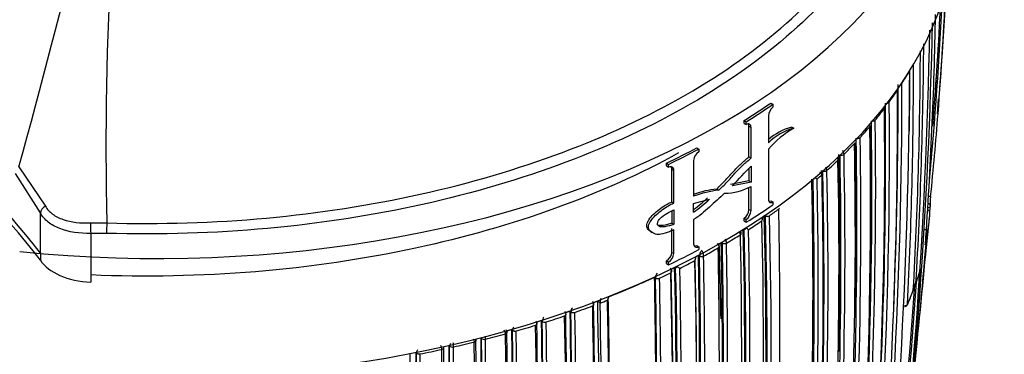
# Model space of a CAD drawing. Units: millimetres. Extents: x 0 to 1478, y 0 to 1758.
# Drawn here: x 1005 to 1039, y 416 to 428 of the extents above; entities that cross this region are included whole.
import ezdxf
from ezdxf import colors
from ezdxf.entities.mleader import LeaderData, LeaderLine
from ezdxf.math import Vec2, Vec3

# ---------------------------------------------------------------- set-up
doc = ezdxf.new("R2010")
doc.units = ezdxf.units.MM
doc.layers.add('DV6_Défaut', color=7, linetype='Continuous')
doc.layers.add('Défaut', color=7, linetype='Continuous')

# ---------------------------------------------------------------- blocks, each defined once
blk = doc.blocks.new('_DOT')
at = {"color": 0}
blk.add_line((0, 0), (-1, 0), dxfattribs=at)
at = {"color": 0, "const_width": 0.333}
blk.add_lwpolyline([(-0.1665, 0, 1), (0.1665, 0, 1)], format="xyb", close=True, dxfattribs=at)
blk = doc.blocks.new('SE5')
at = {"layer": 'DV6_Défaut', "color": 7, "linetype": 'Continuous'}
for p, q in [((1035.331, 425.64), (1035.331, 425.64)), ((1035.182, 425.413), (1035.182, 425.413)), ((1030.815, 424.965), (1030.892, 424.928)), ((1030.892, 424.928), (1030.892, 424.829)), ((1034.891, 424.997), (1034.891, 424.998)), ((1036.554, 424.596), (1036.59, 425.111)), ((1030.734, 424.522), (1030.734, 423.601)), ((1034.726, 424.777), (1034.726, 424.777)), ((1029.9, 424.363), (1029.973, 424.324)), ((1029.9, 424.264), (1029.9, 424.363)), ((1029.9, 424.264), (1029.973, 424.225)), ((1029.973, 424.225), (1029.973, 424.324)), ((1030.064, 424.169), (1030.138, 424.13)), ((1030.064, 423.12), (1030.064, 424.169)), ((1034.231, 424.164), (1034.231, 424.163)), ((1034.411, 424.378), (1034.411, 424.379)), ((1030.138, 423.081), (1030.138, 424.13)), ((1031.536, 424.14), (1031.615, 424.105)), ((1033.698, 423.573), (1033.698, 423.572)), ((1033.892, 423.781), (1033.892, 423.781)), ((1028.275, 423.429), (1028.343, 423.387)), ((1028.343, 423.387), (1028.343, 423.288)), ((1030.734, 423.381), (1030.734, 421.662)), ((1033.337, 423.204), (1033.337, 423.205)), ((1027.229, 422.904), (1027.293, 422.859)), ((1027.229, 422.805), (1027.229, 422.904)), ((1027.229, 422.805), (1027.293, 422.76)), ((1027.293, 422.76), (1027.293, 422.859)), ((1028.162, 422.995), (1028.162, 421.762)), ((1030.064, 423.12), (1030.138, 423.081)), ((1033.129, 423.003), (1033.129, 423.002)), ((1005.686, 421.192), (1004.83, 422.547)), ((1004.947, 422.777), (1005.856, 421.426)), ((1027.417, 422.697), (1027.481, 422.652)), ((1027.417, 421.574), (1027.417, 422.697)), ((1027.481, 421.53), (1027.481, 422.652)), ((1030.064, 422.722), (1030.064, 422.289)), ((1030.138, 422.796), (1030.138, 422.25)), ((1032.58, 422.501), (1032.581, 422.498)), ((1032.608, 422.631), (1032.608, 422.629)), ((1032.747, 422.648), (1032.747, 422.649)), ((1030.064, 422.289), (1029.429, 422.166)), ((1030.138, 422.25), (1029.501, 422.126)), ((1030.064, 422.289), (1030.138, 422.25)), ((1028.962, 422.013), (1029.032, 421.972)), ((1030.064, 421.309), (1030.064, 422.07)), ((1030.138, 421.27), (1030.138, 422.103)), ((1027.417, 421.574), (1027.481, 421.53)), ((1028.162, 421.518), (1028.713, 421.663)), ((1028.162, 421.222), (1028.162, 421.518)), ((1030.815, 421.609), (1030.892, 421.572)), ((1030.892, 421.572), (1030.892, 421.473)), ((1005.686, 419.815), (1005.686, 421.192)), ((1027.417, 421.265), (1027.417, 420.844)), ((1027.481, 421.296), (1027.481, 420.8)), ((1030.064, 421.309), (1030.138, 421.27)), ((1031.09, 421.321), (1031.09, 421.32)), ((1036.145, 419.669), (1036.286, 421.118)), ((1007.409, 420.848), (1007.973, 420.849)), ((1027.417, 420.844), (1027.481, 420.8)), ((1028.162, 420.964), (1028.162, 420.135)), ((1029.9, 421.007), (1029.973, 420.968)), ((1029.9, 420.908), (1029.9, 421.007)), ((1029.9, 420.908), (1029.973, 420.869)), ((1029.973, 420.869), (1029.973, 420.968)), ((1030.592, 421.105), (1030.631, 421.086)), ((1030.631, 421.089), (1030.631, 421.086)), ((1030.772, 421.095), (1030.772, 421.096)), ((1007.961, 420.49), (1007.42, 420.489)), ((1007.42, 420.489), (1007.42, 419.06)), ((1026.669, 420.569), (1026.682, 420.559)), ((1026.69, 420.554), (1026.731, 420.523)), ((1026.958, 420.76), (1027.017, 420.718)), ((1027.417, 419.836), (1027.417, 420.653)), ((1027.481, 419.792), (1027.481, 420.609)), ((1029.776, 420.446), (1029.776, 420.445)), ((1029.803, 420.487), (1029.803, 420.488)), ((1029.87, 420.629), (1029.906, 420.609)), ((1029.045, 420.133), (1029.007, 420.111)), ((1029.045, 420.133), (1029.115, 420.174)), ((1029.115, 420.174), (1029.115, 420.171)), ((1029.115, 420.171), (1029.15, 420.151)), ((1029.15, 420.154), (1029.15, 420.151)), ((1029.292, 420.153), (1029.292, 420.154)), ((1005.686, 419.815), (1005.686, 419.57)), ((1027.417, 419.836), (1027.481, 419.792)), ((1028.275, 420.074), (1028.343, 420.031)), ((1028.343, 420.031), (1028.343, 419.932)), ((1029.009, 419.99), (1029.008, 419.991)), ((1027.229, 419.548), (1027.293, 419.504)), ((1027.229, 419.449), (1027.229, 419.548)), ((1027.229, 419.449), (1027.293, 419.404)), ((1027.293, 419.404), (1027.293, 419.504)), ((1028.328, 419.732), (1028.328, 419.735)), ((1028.362, 419.711), (1028.328, 419.732)), ((1028.362, 419.711), (1028.362, 419.714)), ((1028.504, 419.711), (1028.504, 419.71)), ((1027.378, 419.136), (1027.378, 419.137)), ((1027.51, 419.311), (1027.51, 419.315)), ((1027.543, 419.289), (1027.51, 419.311)), ((1007.42, 419.06), (1007.42, 418.815)), ((1026.817, 418.981), (1026.817, 418.984)), ((1026.848, 418.958), (1026.817, 418.981)), ((1026.848, 418.958), (1026.848, 418.962)), ((1026.989, 418.953), (1026.989, 418.951)), ((1024.861, 418.161), (1024.861, 418.164)), ((1024.944, 418.089), (1024.861, 418.161)), ((1024.944, 418.092), (1024.944, 418.089)), ((1023.912, 417.816), (1023.912, 417.82)), ((1023.937, 417.791), (1023.912, 417.816)), ((1023.937, 417.791), (1023.937, 417.795)), ((1024.075, 417.775), (1024.075, 417.774)), ((1024.688, 417.995), (1024.688, 417.996)), ((1022.927, 417.491), (1022.927, 417.495)), ((1022.951, 417.466), (1022.927, 417.491)), ((1022.951, 417.466), (1022.951, 417.469)), ((1023.086, 417.446), (1023.086, 417.445)), ((1023.725, 417.654), (1023.725, 417.655)), ((1021.906, 417.188), (1021.906, 417.191)), ((1021.928, 417.162), (1021.906, 417.188)), ((1021.928, 417.162), (1021.928, 417.165)), ((1022.062, 417.138), (1022.062, 417.137)), ((1022.726, 417.334), (1022.726, 417.334)), ((1020.617, 416.757), (1020.617, 416.757)), ((1020.867, 416.879), (1020.848, 416.905)), ((1020.867, 416.879), (1020.867, 416.882)), ((1020.999, 416.852), (1020.999, 416.851)), ((1021.69, 417.034), (1021.69, 417.034)), ((1018.626, 416.385), (1018.61, 416.412)), ((1018.626, 416.385), (1018.626, 416.385)), ((1019.504, 416.502), (1019.504, 416.502)), ((1019.75, 416.647), (1019.75, 416.648)), ((1019.767, 416.62), (1019.75, 416.647)), ((1019.767, 416.62), (1019.767, 416.621)), ((1019.897, 416.588), (1019.897, 416.588)), ((1018.752, 416.349), (1018.752, 416.348))]:
    blk.add_line(p, q, dxfattribs=at)
for centre, radius, start, end in [((717.265, 502.407), 298.499, 344.52804, 347.85482), ((1121.924, 423.502), 113.983, 171.87793, 181.33333), ((979.568, 399.355), 33.177, 38.0736, 81.9263), ((979.568, 399.11), 33.178, 38.0737, 81.9262), ((896.141, 436.967), 140.957, 355.75737, 356.9338), ((901.171, 435.252), 135.82, 355.49974, 357.40123), ((893.499, 436.128), 143.532, 355.7331, 357.23078), ((900.773, 435.071), 136.103, 354.61729, 357.25454), ((900.555, 435.087), 136.273, 355.40792, 357.19927), ((887.876, 430.649), 148.634, 355.92855, 358.98326), ((855.285, 431.491), 181.136, 352.86254, 358.80683), ((854.807, 430.735), 181.508, 352.51891, 358.97036), ((880.19, 427.934), 155.892, 356.63436, 359.65646), ((879.049, 427.28), 156.916, 356.80457, 359.80985), ((876.05, 426.18), 159.678, 357.08322, 0.04542), ((847.695, 426.892), 187.903, 347.54781, 359.75019), ((1025.221, 432.12), 12.008, 327.3422, 329.7669), ((875.631, 426.078), 159.971, 359.25733, 0.00123), ((849.825, 425.61), 185.506, 347.62857, 0.00928), ((849.952, 425.494), 185.25, 357.66016, 0.03453), ((990.231, 429.404), 46.421, 355.1136, 355.5916), ((851.125, 424.937), 184.057, 347.66442, 0.14804), ((1024.44, 432.632), 12.942, 323.851, 326.0972), ((864.41, 423.286), 170.489, 352.27371, 0.57527), ((864.19, 423.209), 170.579, 355.90805, 0.59007), ((1031.154, 424.5), 0.42, 128.59, 176.9623), ((864.129, 422.778), 170.609, 352.37107, 0.67126), ((1023.666, 433.208), 13.907, 320.5865, 322.6817), ((901.171, 435.252), 135.82, 354.29316, 355.49974), ((862.617, 421.519), 171.634, 352.6154, 0.8828), ((863.095, 421.966), 171.332, 352.5287, 0.80674), ((862.867, 421.904), 171.428, 353.82155, 0.81745), ((1022.824, 433.913), 15.005, 317.53, 319.4829), ((862.76, 421.933), 171.489, 0.08994, 0.7478), ((1032.079, 422.17), 2.043, 105.424, 131.2645), ((1033.336, 421.113), 3.452, 119.915, 138.9258), ((1032.166, 422.12), 2.06, 105.5117, 134.0181), ((860.671, 420.421), 173.056, 355.52454, 1.04315), ((861.468, 420.759), 172.314, 355.45667, 0.99635), ((1022.01, 434.672), 16.118, 314.6494, 316.4827), ((861.766, 420.807), 172.152, 355.4447, 0.98989), ((861.13, 420.795), 172.608, 359.14262, 0.9318), ((1028.532, 422.969), 0.371, 120.6752, 175.9979), ((858.499, 419.765), 174.734, 355.65, 1.12075), ((858.779, 419.801), 174.592, 355.64094, 1.11682), ((858.098, 419.801), 175.093, 358.89593, 1.11127), ((1033.081, 423.186), 0.257, 4.1291, 34.5493), ((857.57, 419.461), 175.595, 355.70872, 1.15527), ((1021.167, 435.541), 17.33, 311.9302, 313.6539), ((857.573, 418.608), 175.05, 350.61522, 1.27315), ((857.852, 418.851), 174.936, 350.60468, 1.24355), ((857.675, 418.823), 174.975, 353.86375, 1.24657), ((1020.49, 436.299), 18.346, 310.5222, 311.2265), ((857.431, 418.864), 175.176, 1.16968, 1.23683), ((1032.479, 422.631), 0.268, 3.7962, 29.4702), ((849.551, 418.498), 182.719, 358.68823, 1.20868), ((849.433, 418.475), 182.879, 358.69127, 1.20975), ((1030.944, 423.919), 2.065, 309.9545, 312.7147), ((1032.036, 421.918), 0.574, 49.3527, 57.3701), ((849.99, 418.497), 182.461, 358.66036, 1.21101), ((1029.373, 418.651), 3.338, 95.8619, 111.2665), ((1029.295, 418.72), 3.309, 95.7665, 109.9962), ((1029.174, 423.94), 2.075, 271.4485, 297.6894), ((1025.255, 425.415), 5.102, 304.7417, 312.6684), ((1025.202, 425.434), 5.075, 305.7003, 312.711), ((1028.288, 421.811), 8.031, 357.2555, 359.5408), ((1029.667, 421.33), 0.398, 305.8964, 357.3871), ((1029.74, 421.292), 0.399, 305.8567, 356.9314), ((1018.445, 438.923), 21.673, 304.6626, 305.693), ((839.583, 417.195), 191.551, 358.80259, 1.23384), ((1028.2, 421.819), 8.119, 351.2277, 355.294), ((875.586, 436.556), 161.434, 354.54304, 354.62241), ((1036.21, 421.434), 0.1, 354.6793, 357.2532), ((855.514, 416.574), 175.175, 348.25813, 1.47602), ((855.635, 416.581), 175.195, 348.25569, 1.47641), ((850.314, 416.592), 180.25, 351.02698, 1.37565), ((1017.707, 440.01), 22.988, 302.4701, 303.8523), ((856.588, 416.5), 174.065, 356.78684, 1.51577), ((1030.389, 420.802), 0.272, 57.7163, 63.7902), ((1030.285, 421.023), 0.25, 335.4024, 2.0644), ((849.08, 416.267), 180.843, 351.04776, 1.38212), ((849.264, 416.231), 180.695, 351.04367, 1.3884), ((849.303, 416.237), 180.798, 351.06807, 1.38772), ((1016.937, 441.238), 24.437, 300.3703, 301.6958), ((1029.589, 420.419), 0.19, 8.1329, 43.4299), ((828.567, 416.405), 201.249, 358.76789, 1.1503), ((1032.358, 417.729), 3.783, 128.9849, 130.4019), ((1029.112, 419.463), 1.485, 50.9149, 54.2908), ((793.048, 442.523), 244.164, 353.81716, 354.84392), ((860.541, 414.976), 168.583, 0.87511, 1.75314), ((824.559, 416.23), 204.594, 358.76263, 1.10372), ((824.24, 416.22), 204.948, 358.76167, 1.09905), ((1028.937, 420.141), 0.355, 2.0713, 25.497), ((824.26, 416.219), 205.07, 358.76194, 1.09925), ((806.548, 439.49), 230.43, 353.91783, 355.22686), ((1027.992, 421.853), 8.33, 347.8263, 349.371), ((1027.062, 419.861), 0.355, 298.0891, 356.3844), ((1027.126, 419.818), 0.356, 298.0544, 355.8541), ((1028.7, 419.7), 0.338, 149.7526, 177.6451), ((1028.122, 419.699), 0.382, 1.8149, 34.1652), ((1016.17, 442.569), 25.974, 298.3513, 299.6237), ((823.958, 416.057), 205.089, 358.76159, 1.0987), ((822.86, 416.177), 206.186, 0.12039, 1.0601), ((1028.982, 420.03), 0.0567, 359.7645, 3.7882), ((847.44, 415.177), 180.822, 351.06884, 1.3871), ((847.234, 415.261), 181.034, 354.92631, 1.35874), ((1015.382, 444.05), 27.65, 296.4163, 297.6381), ((1027.976, 419.68), 0.264, 331.7452, 356.973), ((1015.738, 443.241), 26.666, 297.9158, 298.1754), ((1028.074, 419.43), 0.289, 54.7194, 58.5542), ((826.958, 415.698), 201.411, 358.76833, 1.14758), ((827.225, 415.672), 201.178, 358.7682, 1.15045), ((827.338, 415.668), 201.207, 358.7683, 1.15121), ((852.225, 414.621), 175.211, 348.25693, 1.47633), ((851.287, 414.852), 176.279, 348.29506, 1.44943), ((852.042, 414.767), 175.559, 348.26447, 1.47599), ((852.239, 414.686), 175.21, 348.65222, 1.48127), ((847.527, 414.958), 180.209, 351.0253, 1.3764), ((1027.151, 418.946), 0.303, 145.0875, 177.0167), ((1014.719, 445.4), 29.155, 294.8872, 295.7325), ((1014.984, 444.718), 28.324, 295.9686, 296.2473), ((1027.358, 419.179), 0.0555, 359.7754, 4.173), ((1028.257, 418.47), 1.087, 126.4391, 131.0648), ((1028.518, 420.409), 1.399, 229.5822, 233.3938), ((869.729, 430.043), 166.588, 353.55303, 356.28941), ((1027.532, 421.704), 8.782, 340.5611, 343.8561), ((1013.885, 447.104), 30.951, 291.5026, 294.6963), ((835.008, 414.854), 191.853, 358.83068, 1.23241), ((835.218, 414.835), 191.675, 358.82846, 1.23271), ((835.155, 414.826), 191.879, 358.80488, 1.23199), ((869.598, 429.887), 166.596, 353.61873, 356.18812), ((1035.715, 418.797), 0.1, 300, 340.5801), ((1024.938, 422.427), 11.472, 341.3824, 342.021), ((868.716, 429.973), 167.432, 353.62362, 356.14433), ((1027.048, 421.883), 9.298, 335.6809, 338.8815), ((1026.672, 421.972), 9.682, 338.8773, 339.0748), ((1035.624, 418.55), 0.1, 338.9022, 356.8058), ((1035.715, 418.797), 0.1, 278.663, 300), ((849.845, 414.215), 174.916, 350.62793, 1.26425), ((849.678, 414.247), 175.227, 350.64024, 1.27976), ((849.937, 414.199), 175.05, 350.61521, 1.27316), ((1013.113, 449.045), 33.04, 290.5553, 290.8289), ((1025.824, 418.06), 0.881, 167.2398, 177.8885), ((1013.259, 448.807), 32.862, 290.8283, 291.306), ((841.944, 414.329), 183.296, 358.66817, 1.20715), ((1024.957, 418.343), 0.287, 327.8888, 351.1794), ((841.803, 414.371), 183.465, 358.70723, 1.21736), ((1025.049, 418.063), 0.304, 51.002, 53.7526), ((1026.672, 421.972), 9.682, 335.9827, 337.601), ((849.777, 414.188), 174.953, 350.60954, 1.24689), ((848.05, 414.272), 175.898, 355.72295, 1.15457), ((848.554, 414.253), 175.418, 355.70803, 1.15576), ((848.616, 414.247), 175.494, 355.70171, 1.15173), ((1012.607, 450.45), 34.533, 288.834, 289.1074), ((1024.197, 417.776), 0.26, 142.3283, 175.9194), ((1012.876, 449.831), 33.955, 289.2561, 290.3567), ((1024.68, 418.043), 0.054, 359.905, 3.8943), ((1035.424, 418.073), 0.1, 265.2276, 300), ((1035.424, 418.073), 0.1, 300, 335.7027), ((850.39, 414.342), 172.404, 355.48476, 1.02002), ((849.751, 414.329), 173.205, 355.53821, 1.04616), ((850.107, 414.318), 172.872, 355.52373, 1.04361), ((850.155, 414.314), 172.96, 355.51504, 1.0372), ((1012.084, 452.05), 36.216, 287.1486, 287.4208), ((1022.726, 417.384), 0.0534, 0.0474, 3.0561), ((1023.2, 417.45), 0.25, 138.733, 175.5984), ((1012.348, 451.373), 35.585, 287.5641, 288.6452), ((849.071, 414.237), 174.687, 355.6485, 1.12104), ((848.877, 414.255), 174.918, 355.67522, 1.12983), ((1023.721, 417.703), 0.0537, 359.9744, 3.5414), ((850.015, 414.602), 171.741, 352.581, 0.83693), ((850.056, 414.542), 171.87, 352.63491, 0.88199), ((849.999, 414.547), 171.949, 352.62584, 0.87121), ((849.958, 414.551), 172.123, 352.61603, 0.8609), ((1021.445, 417.015), 0.246, 4.4281, 37.5018), ((1011.637, 453.563), 37.794, 285.4932, 285.7654), ((1022.167, 417.145), 0.24, 148.5592, 175.3013), ((1011.86, 452.941), 37.228, 285.9047, 286.97), ((850.511, 414.338), 172.24, 355.45482, 0.99667), ((849.569, 415.038), 171.056, 352.30295, 0.57552), ((849.789, 415.004), 170.891, 352.33286, 0.61274), ((849.918, 414.908), 170.941, 352.39464, 0.66955), ((849.861, 414.918), 171.018, 352.38385, 0.65714), ((849.784, 414.929), 171.226, 352.37155, 0.6431), ((1016.743, 416.585), 3.154, 0.0645, 2.5335), ((1011.115, 455.75), 40.134, 282.639, 283.695), ((849.87, 414.619), 171.837, 352.55285, 0.80543), ((1020.361, 416.739), 0.257, 3.8959, 26.4925), ((1021.098, 416.862), 0.232, 167.2998, 175.0349), ((1019.359, 416.846), 1.641, 0.1923, 3.7908), ((1011.436, 454.46), 38.805, 284.2673, 285.3228), ((829.168, 417.389), 189.445, 347.61292, 359.70461), ((830.669, 417.228), 187.958, 347.55264, 359.74293), ((834.336, 416.395), 185.168, 347.63173, 0.03301), ((835.06, 416.311), 184.504, 347.63662, 0.08238), ((834.796, 416.258), 184.954, 347.70902, 0.12029), ((835.847, 416.148), 183.921, 347.66305, 0.14707), ((835.526, 416.183), 184.372, 347.66137, 0.12565), ((1018.841, 416.365), 0.216, 144.9172, 174.6263), ((1010.856, 456.933), 41.345, 281.0106, 282.0737), ((1019.236, 416.486), 0.268, 3.356, 35.1589), ((1019.99, 416.601), 0.224, 152.5893, 174.807), ((830.233, 417.285), 188.522, 347.55088, 359.71553), ((858.561, 416.03), 159.853, 357.15462, 0.1129)]:
    blk.add_arc(centre, radius, start, end, dxfattribs=at)
for centre, major_axis, ratio, start_param, end_param in [((1009.703, 435.503), (-27.5, 0), 0.57735, 1.397964, 3.314425), ((1009.703, 431.42), (-27.5, 0), 0.57735, 1.397964, 3.141593), ((1035.237, 425.659), (0.1, 0.0006), 0.572538, 5.370894, 5.925642), ((1035.237, 425.659), (0.1, 0.0005), 0.570175, 5.374888, 5.926388), ((1035.089, 425.433), (-0.1, -0.0014), 0.581343, 2.764017, 3.139425), ((1035.089, 425.433), (-0.1, -0.0008), 0.571723, 2.767302, 3.141878), ((1009.703, 435.139), (27.5, 0), 0.57735, -0.74596, -0.695529), ((1009.703, 435.139), (27.6, 0), 0.57735, -0.74596, -0.695529), ((1034.799, 425.019), (0.1, 0.0011), 0.56964, 4.995589, 5.878369), ((1034.799, 425.019), (0.1, 0.0008), 0.564732, 5.003737, 5.880121), ((1034.635, 424.799), (-0.1, -0.0021), 0.582821, 2.715014, 3.144624), ((1034.635, 424.799), (-0.1, -0.0012), 0.568953, 2.720413, 3.141211), ((1034.141, 424.188), (-0.1, -0.0028), 0.583544, 2.66747, 3.142949), ((1034.141, 424.187), (-0.1, -0.0015), 0.566757, 2.674816, 3.140809), ((1034.32, 424.402), (0.1, 0.0014), 0.567321, 4.716222, 5.832464), ((1034.32, 424.402), (0.1, 0.0009), 0.560025, 4.729157, 5.835367), ((1033.611, 423.599), (-0.0999, -0.0034), 0.583654, 2.621204, 3.141935), ((1033.611, 423.598), (-0.1, -0.0018), 0.565074, 2.630246, 3.140766), ((1033.804, 423.806), (0.1, 0.0017), 0.565518, 4.47969, 5.787652), ((1033.804, 423.807), (0.1, 0.001), 0.556087, 4.497854, 5.791798), ((1009.703, 435.139), (27.5, 0), 0.57735, -0.879769, -0.829339), ((1009.703, 435.139), (27.6, 0), 0.57735, -0.879769, -0.829339), ((1033.251, 423.231), (0.1, 0.0019), 0.564187, 4.270138, 5.743697), ((1033.251, 423.232), (0.1, 0.0009), 0.552941, 4.293789, 5.749126), ((1033.044, 423.031), (-0.0999, -0.0038), 0.583276, 2.57605, 3.141414), ((1033.044, 423.03), (-0.1, -0.002), 0.563862, 2.586472, 3.140967), ((1032.663, 422.678), (0.1, 0.0008), 0.550611, 4.133043, 5.707172), ((1032.663, 422.677), (0.1, 0.002), 0.56329, 4.125921, 5.700479), ((1009.703, 431.684), (27.6, 0), 0.57735, -0.74596, -0.695529), ((1036.21, 421.434), (-0.0999, 0.0048), 0.815842, 3.106696, 4.677802), ((1005.968, 421.252), (-0.265, -0.141), 0.68957, 4.765377, 5.885406), ((1031.012, 421.355), (-0.0999, -0.0043), 0.58015, 2.440113, 3.141195), ((1031.012, 421.354), (-0.1, -0.0021), 0.562787, 2.452415, 3.141966), ((1036.21, 421.434), (-0.0996, 0.0093), 0.631802, 1.592749, 3.167624), ((1007.441, 420.662), (-0.01, 0.3), 0.112065, 0.898185, 2.181019), ((1007.977, 420.663), (0.009, 0.3), 0.042387, 0.900844, 2.186903), ((1030.695, 421.131), (0.1, 0.0004), 0.548656, 4.011111, 5.585098), ((1030.695, 421.13), (0.1, 0.0021), 0.562962, 4.00081, 5.575351), ((1029.703, 420.483), (-0.0999, -0.004), 0.577987, 2.366696, 3.144886), ((1029.703, 420.482), (-0.1, -0.002), 0.563875, 2.378271, 3.14147), ((1029.221, 420.193), (-0.1, 0), 0.551469, 0.78902, 2.363094), ((1029.221, 420.192), (-0.1, -0.0019), 0.564536, 0.777977, 2.352541), ((1009.703, 431.684), (27.6, 0), 0.57735, -0.879769, -0.829339), ((1028.938, 420.03), (-0.0999, -0.0038), 0.576929, 2.327022, 3.14332), ((1028.938, 420.029), (-0.1, -0.0019), 0.564332, 2.338204, 3.141134), ((1007.564, 419.966), (-2, 0), 0.57735, 0.35074, 1.498406), ((1028.436, 419.751), (-0.1, 0.0001), 0.55023, 0.74923, 2.323226), ((1028.436, 419.75), (-0.1, -0.002), 0.563729, 0.736897, 2.31145), ((1027.314, 419.179), (-0.0999, -0.0042), 0.574505, 2.242391, 3.142009), ((1027.314, 419.178), (-0.1, -0.0021), 0.562879, 2.254541, 3.140832), ((1026.926, 418.996), (0.1, -0.0005), 0.548485, 3.817796, 5.391652), ((1026.926, 418.994), (0.1, 0.0021), 0.562757, 3.802699, 5.377239), ((1035.715, 418.797), (0.0998, -0.0059), 0.613064, 4.917951, 6.116288), ((1035.715, 418.797), (-0.0943, 0.0332), 0.799836, 3.141591, 3.362032), ((1035.624, 418.55), (-0.0933, 0.036), 0.796709, 3.134685, 3.387306), ((1035.624, 418.55), (-0.0998, 0.0056), 0.612019, 2.954614, 3.141593), ((1024.023, 417.823), (0.1, -0.0009), 0.552035, 3.687234, 5.26118), ((1024.023, 417.822), (0.1, 0.002), 0.563994, 3.670478, 5.245046), ((1024.634, 418.043), (-0.0999, -0.0039), 0.571335, 2.119438, 3.14139), ((1024.634, 418.042), (-0.1, -0.0021), 0.563436, 2.130127, 3.141714), ((1035.424, 418.073), (0.0999, -0.0051), 0.60862, 4.67824, 6.057626), ((1035.424, 418.073), (-0.0911, 0.0411), 0.789852, 3.141593, 3.435142), ((1022.679, 417.384), (-0.1, -0.0031), 0.570682, 2.03876, 3.141433), ((1022.679, 417.383), (-0.1, -0.0017), 0.565846, 2.046715, 3.142373), ((1022.679, 417.383), (-0.1, -0.0017), 0.565846, 3.142373, 3.23776), ((1023.038, 417.495), (0.1, -0.001), 0.554898, 3.644732, 5.218766), ((1023.038, 417.494), (0.1, 0.0018), 0.565243, 3.628715, 5.203269), ((1023.674, 417.703), (-0.0999, -0.0036), 0.570792, 2.078953, 3.141451), ((1023.674, 417.702), (-0.1, -0.0019), 0.564422, 2.088429, 3.142112), ((1021.648, 417.085), (-0.1, -0.0026), 0.571111, 1.998768, 3.14121), ((1021.648, 417.085), (-0.1, -0.0015), 0.567746, 2.004937, 3.142318), ((1021.648, 417.085), (-0.1, -0.0015), 0.567746, 3.142318, 3.227475), ((1022.018, 417.189), (0.1, -0.0009), 0.558565, 3.601389, 5.175547), ((1022.018, 417.188), (0.1, 0.0016), 0.566954, 3.586924, 5.16147), ((1020.578, 416.809), (-0.1, -0.0011), 0.570172, 1.962964, 3.204773), ((1020.578, 416.809), (-0.1, -0.0019), 0.572193, 1.958794, 3.140653), ((1020.959, 416.904), (0.1, -0.0008), 0.563012, 3.556925, 5.131227), ((1020.959, 416.903), (0.1, 0.0012), 0.569174, 3.544973, 5.119518), ((1018.72, 416.403), (0.1, -0.0002), 0.574123, 3.463346, 5.037894), ((1018.72, 416.403), (0.1, 0.0003), 0.575402, 3.460064, 5.034626), ((1019.469, 416.556), (-0.1, -0.0011), 0.574049, 1.918637, 3.120646), ((1019.469, 416.556), (-0.1, -0.0007), 0.57319, 1.920658, 3.122667), ((1019.469, 416.556), (-0.1, -0.0007), 0.57319, 3.144213, 3.18145), ((1019.469, 416.556), (-0.1, -0.0011), 0.574049, 3.120646, 3.144941), ((1019.861, 416.641), (0.1, -0.0006), 0.568211, 3.511028, 5.085472), ((1019.861, 416.641), (0.1, 0.0008), 0.571965, 3.502727, 5.077277)]:
    blk.add_ellipse(centre, major_axis=major_axis, ratio=ratio, start_param=start_param, end_param=end_param, dxfattribs=at)
for points, knots in [([(1007.973, 420.849), (1011.659, 420.739), (1015.351, 421.079), (1020.456, 422.21), (1022.114, 422.698), (1025.176, 423.844), (1026.595, 424.502), (1029.198, 425.999), (1030.359, 426.826), (1032.349, 428.586), (1033.197, 429.536), (1034.522, 431.51), (1034.998, 432.526), (1035.585, 434.615), (1035.691, 435.685), (1035.601, 436.749)], [0, 0, 0, 0, 0.25, 0.25, 0.375, 0.375, 0.5, 0.5, 0.625, 0.625, 0.75, 0.75, 0.875, 0.875, 1, 1, 1, 1]), ([(1035.817, 436.52), (1035.907, 435.447), (1035.8, 434.369), (1035.209, 432.262), (1034.729, 431.238), (1033.392, 429.248), (1032.538, 428.29), (1030.531, 426.516), (1029.361, 425.682), (1026.736, 424.172), (1025.306, 423.509), (1022.219, 422.354), (1020.547, 421.862), (1015.4, 420.721), (1011.678, 420.379), (1007.961, 420.49)], [0, 0, 0, 0, 0.125, 0.125, 0.25, 0.25, 0.375, 0.375, 0.5, 0.5, 0.625, 0.625, 0.75, 0.75, 1, 1, 1, 1]), ([(1030.138, 424.13), (1030.138, 424.183), (1030.12, 424.222), (1030.059, 424.257), (1030.017, 424.252), (1029.973, 424.225)], [0, 0, 0, 0, 0.5, 0.5, 1, 1, 1, 1]), ([(1027.646, 423.251), (1025.051, 421.821), (1021.952, 420.702), (1015.038, 419.216), (1011.201, 418.9), (1007.419, 419.06)], [0, 0, 0, 0, 0.486058, 0.486058, 1, 1, 1, 1]), ([(1028.962, 422.013), (1029.056, 422.106), (1029.149, 422.2), (1029.333, 422.394), (1029.422, 422.494), (1029.602, 422.691), (1029.694, 422.784), (1029.878, 422.958), (1029.971, 423.04), (1030.064, 423.12)], [0, 0, 0, 0, 0.25, 0.25, 0.5, 0.5, 0.75, 0.75, 1, 1, 1, 1]), ([(1029.032, 421.972), (1029.126, 422.065), (1029.22, 422.16), (1029.404, 422.353), (1029.494, 422.454), (1029.675, 422.651), (1029.767, 422.744), (1029.952, 422.918), (1030.045, 423.001), (1030.138, 423.081)], [0, 0, 0, 0, 0.25, 0.25, 0.5, 0.5, 0.75, 0.75, 1, 1, 1, 1]), ([(1033.142, 423.034), (1033.143, 423.037), (1033.145, 423.055), (1033.132, 423.087), (1033.115, 423.109), (1033.107, 423.118)], [0, 0, 0, 0, 0.081829, 0.604702, 1, 1, 1, 1]), ([(1027.481, 422.652), (1027.481, 422.705), (1027.46, 422.746), (1027.391, 422.785), (1027.343, 422.784), (1027.293, 422.76)], [0, 0, 0, 0, 0.5, 0.5, 1, 1, 1, 1]), ([(1029.227, 421.866), (1029.14, 421.788), (1029.053, 421.71), (1028.88, 421.551), (1028.793, 421.469), (1028.618, 421.308), (1028.53, 421.229), (1028.349, 421.084), (1028.257, 421.021), (1028.162, 420.964)], [0, 0, 0, 0, 0.25, 0.25, 0.5, 0.5, 0.75, 0.75, 1, 1, 1, 1]), ([(1026.669, 420.568), (1026.654, 420.578), (1026.639, 420.59), (1026.625, 420.601), (1026.606, 420.617), (1026.588, 420.634), (1026.575, 420.655), (1026.564, 420.672), (1026.555, 420.692), (1026.551, 420.715), (1026.547, 420.738), (1026.548, 420.765), (1026.553, 420.792), (1026.559, 420.822), (1026.57, 420.854), (1026.584, 420.885), (1026.604, 420.927), (1026.629, 420.969), (1026.658, 421.007), (1026.708, 421.074), (1026.766, 421.135), (1026.827, 421.189), (1026.958, 421.308), (1027.101, 421.408), (1027.241, 421.486), (1027.3, 421.519), (1027.358, 421.548), (1027.417, 421.574)], [0, 0, 0, 0, 0.051481, 0.051481, 0.051481, 0.118794, 0.118794, 0.118794, 0.173757, 0.173757, 0.173757, 0.229523, 0.229523, 0.229523, 0.292419, 0.292419, 0.292419, 0.378889, 0.378889, 0.378889, 0.530181, 0.530181, 0.530181, 0.86287, 0.86287, 0.86287, 1, 1, 1, 1]), ([(1027.481, 420.609), (1027.43, 420.587), (1027.379, 420.566), (1027.328, 420.547), (1027.229, 420.51), (1027.13, 420.476), (1027.033, 420.459), (1026.968, 420.447), (1026.904, 420.447), (1026.85, 420.464), (1026.788, 420.483), (1026.734, 420.517), (1026.685, 420.557), (1026.666, 420.572), (1026.649, 420.589), (1026.636, 420.61), (1026.625, 420.627), (1026.616, 420.647), (1026.612, 420.67), (1026.608, 420.693), (1026.609, 420.719), (1026.615, 420.746), (1026.62, 420.777), (1026.631, 420.808), (1026.645, 420.839), (1026.665, 420.881), (1026.691, 420.923), (1026.719, 420.961), (1026.769, 421.028), (1026.828, 421.089), (1026.888, 421.143), (1027.02, 421.262), (1027.162, 421.362), (1027.303, 421.44), (1027.362, 421.474), (1027.422, 421.503), (1027.481, 421.53)], [0, 0, 0, 0, 0.073258, 0.073258, 0.073258, 0.214961, 0.214961, 0.214961, 0.31094, 0.31094, 0.31094, 0.41837, 0.41837, 0.41837, 0.45924, 0.45924, 0.45924, 0.492737, 0.492737, 0.492737, 0.526714, 0.526714, 0.526714, 0.565123, 0.565123, 0.565123, 0.618029, 0.618029, 0.618029, 0.710721, 0.710721, 0.710721, 0.914606, 0.914606, 0.914606, 1, 1, 1, 1]), ([(1030.734, 421.662), (1030.734, 421.61), (1030.752, 421.571), (1030.81, 421.538), (1030.851, 421.543), (1030.892, 421.572)], [0, 0, 0, 0, 0.5, 0.5, 1, 1, 1, 1]), ([(1036.225, 421.772), (1036.234, 421.771), (1036.243, 421.771), (1036.251, 421.77), (1036.259, 421.769), (1036.266, 421.768), (1036.272, 421.766), (1036.282, 421.765), (1036.29, 421.763), (1036.296, 421.761), (1036.305, 421.759), (1036.311, 421.756), (1036.314, 421.753), (1036.318, 421.751), (1036.319, 421.749), (1036.318, 421.746), (1036.318, 421.746), (1036.318, 421.746), (1036.318, 421.746)], [0, 0, 0, 0, 0.133476, 0.133476, 0.133476, 0.265732, 0.265732, 0.265732, 0.457575, 0.457575, 0.457575, 0.733708, 0.733708, 0.733708, 0.989718, 0.989718, 0.989718, 1, 1, 1, 1]), ([(1007.42, 420.489), (1007.035, 420.48), (1006.664, 420.534), (1006.207, 420.71), (1006.071, 420.785), (1005.842, 420.967), (1005.752, 421.071), (1005.686, 421.192)], [0, 0, 0, 0, 0.5, 0.5, 0.75, 0.75, 1, 1, 1, 1]), ([(1005.856, 421.426), (1005.917, 421.319), (1006, 421.229), (1006.21, 421.075), (1006.332, 421.014), (1006.744, 420.873), (1007.071, 420.836), (1007.409, 420.848)], [0, 0, 0, 0, 0.25, 0.25, 0.5, 0.5, 1, 1, 1, 1]), ([(1027.481, 420.8), (1027.43, 420.781), (1027.379, 420.764), (1027.329, 420.75), (1027.228, 420.723), (1027.124, 420.701), (1027.033, 420.713), (1027.011, 420.716), (1026.991, 420.722), (1026.973, 420.731), (1026.955, 420.741), (1026.94, 420.755), (1026.929, 420.773), (1026.924, 420.782), (1026.92, 420.793), (1026.918, 420.804), (1026.916, 420.816), (1026.917, 420.83), (1026.92, 420.843), (1026.923, 420.859), (1026.929, 420.875), (1026.936, 420.89), (1026.947, 420.915), (1026.963, 420.939), (1026.979, 420.962), (1027.004, 420.994), (1027.032, 421.024), (1027.062, 421.051), (1027.136, 421.116), (1027.218, 421.165), (1027.297, 421.208), (1027.358, 421.242), (1027.42, 421.271), (1027.481, 421.296)], [0, 0, 0, 0, 0.118028, 0.118028, 0.118028, 0.357118, 0.357118, 0.357118, 0.412707, 0.412707, 0.412707, 0.468831, 0.468831, 0.468831, 0.49577, 0.49577, 0.49577, 0.523181, 0.523181, 0.523181, 0.554097, 0.554097, 0.554097, 0.603172, 0.603172, 0.603172, 0.675458, 0.675458, 0.675458, 0.858258, 0.858258, 0.858258, 1, 1, 1, 1]), ([(1036.292, 421.153), (1036.292, 421.153), (1036.292, 421.154), (1036.292, 421.155), (1036.293, 421.169), (1036.292, 421.183), (1036.29, 421.197), (1036.287, 421.213), (1036.282, 421.23), (1036.274, 421.244), (1036.268, 421.255), (1036.261, 421.266), (1036.252, 421.274), (1036.245, 421.28), (1036.238, 421.285), (1036.23, 421.289), (1036.221, 421.293), (1036.212, 421.296), (1036.203, 421.296)], [0, 0, 0, 0, 0.010744, 0.010744, 0.010744, 0.240459, 0.240459, 0.240459, 0.510432, 0.510432, 0.510432, 0.710363, 0.710363, 0.710363, 0.854633, 0.854633, 0.854633, 1, 1, 1, 1]), ([(1027.417, 420.844), (1027.365, 420.825), (1027.314, 420.808), (1027.263, 420.794), (1027.161, 420.767), (1027.055, 420.744), (1026.964, 420.759), (1026.962, 420.759), (1026.961, 420.759), (1026.959, 420.759)], [0, 0, 0, 0, 0.326036, 0.326036, 0.326036, 0.987117, 0.987117, 0.987117, 1, 1, 1, 1]), ([(1029.802, 420.487), (1029.802, 420.49), (1029.804, 420.506), (1029.793, 420.536), (1029.777, 420.559), (1029.769, 420.568)], [0, 0, 0, 0, 0.064587, 0.573056, 1, 1, 1, 1]), ([(1036.224, 420.58), (1036.224, 420.581), (1036.224, 420.581), (1036.224, 420.581), (1036.223, 420.583), (1036.221, 420.586), (1036.217, 420.588), (1036.212, 420.591), (1036.205, 420.594), (1036.195, 420.597), (1036.188, 420.599), (1036.18, 420.602), (1036.17, 420.604), (1036.163, 420.605), (1036.155, 420.607), (1036.147, 420.608), (1036.139, 420.609), (1036.13, 420.61), (1036.122, 420.611)], [0, 0, 0, 0, 0.010346, 0.010346, 0.010346, 0.262498, 0.262498, 0.262498, 0.537689, 0.537689, 0.537689, 0.730754, 0.730754, 0.730754, 0.864776, 0.864776, 0.864776, 1, 1, 1, 1]), ([(1028.162, 420.135), (1028.162, 420.082), (1028.183, 420.042), (1028.249, 420.004), (1028.296, 420.006), (1028.343, 420.031)], [0, 0, 0, 0, 0.5, 0.5, 1, 1, 1, 1]), ([(1029.037, 420.034), (1029.038, 420.036), (1029.039, 420.052), (1029.028, 420.083), (1029.005, 420.117), (1028.982, 420.138), (1028.969, 420.143), (1028.967, 420.144)], [0, 0, 0, 0, 0.042643, 0.370397, 0.66463, 0.957549, 1, 1, 1, 1]), ([(1036.157, 420.423), (1036.16, 420.419), (1036.162, 420.414), (1036.165, 420.409), (1036.172, 420.394), (1036.177, 420.378), (1036.179, 420.361), (1036.181, 420.347), (1036.181, 420.333), (1036.179, 420.318), (1036.179, 420.318), (1036.179, 420.317), (1036.179, 420.316)], [0, 0, 0, 0, 0.140126, 0.140126, 0.140126, 0.593413, 0.593413, 0.593413, 0.982085, 0.982085, 0.982085, 1, 1, 1, 1]), ([(1027.412, 419.183), (1027.413, 419.185), (1027.415, 419.201), (1027.403, 419.231), (1027.381, 419.266), (1027.362, 419.281), (1027.351, 419.289)], [0, 0, 0, 0, 0.04753, 0.393102, 0.709624, 1, 1, 1, 1]), ([(1024.733, 418.047), (1024.733, 418.049), (1024.735, 418.064), (1024.724, 418.094), (1024.706, 418.125), (1024.691, 418.137), (1024.685, 418.143)], [0, 0, 0, 0, 0.058258, 0.441918, 0.803728, 1, 1, 1, 1]), ([(1023.773, 417.707), (1023.773, 417.709), (1023.775, 417.724), (1023.764, 417.754), (1023.748, 417.783), (1023.735, 417.795), (1023.73, 417.799)], [0, 0, 0, 0, 0.063161, 0.465337, 0.848281, 1, 1, 1, 1]), ([(1022.778, 417.387), (1022.778, 417.389), (1022.78, 417.404), (1022.769, 417.434), (1022.755, 417.462), (1022.743, 417.473), (1022.74, 417.475)], [0, 0, 0, 0, 0.06917, 0.493973, 0.902354, 1, 1, 1, 1]), ([(1021.746, 417.088), (1021.747, 417.09), (1021.749, 417.106), (1021.738, 417.135), (1021.725, 417.162), (1021.715, 417.171), (1021.714, 417.172)], [0, 0, 0, 0, 0.076692, 0.529368, 0.968715, 1, 1, 1, 1]), ([(1020.677, 416.811), (1020.677, 416.814), (1020.68, 416.829), (1020.673, 416.848), (1020.667, 416.861), (1020.666, 416.863)], [0, 0, 0, 0, 0.135286, 0.899159, 1, 1, 1, 1])]:
    blk.add_open_spline(points, degree=3, knots=knots, dxfattribs=at)
for points in [[(1030.064, 424.169), (1030.064, 424.201), (1030.057, 424.229), (1030.045, 424.249)], [(1033.085, 423.092), (1033.112, 423.067), (1033.128, 423.034), (1033.129, 423.003)], [(1027.417, 422.697), (1027.417, 422.729), (1027.409, 422.757), (1027.394, 422.779)], [(1029.501, 422.126), (1029.719, 422.344), (1029.919, 422.604), (1030.138, 422.796)], [(1032.58, 422.501), (1032.579, 422.539), (1032.546, 422.568), (1032.507, 422.583)], [(1030.753, 421.583), (1030.773, 421.586), (1030.794, 421.594), (1030.815, 421.609)], [(1028.186, 420.054), (1028.213, 420.051), (1028.244, 420.057), (1028.275, 420.074)]]:
    blk.add_open_spline(points, degree=3, dxfattribs=at)

msp = doc.modelspace()

# ---------------------------------------------------------------- block references
at = {"layer": 'Défaut'}
msp.add_blockref('SE5', (0, 0), dxfattribs=at)

# ---------------------------------------------------------------- leaders
at = {"layer": 'Défaut', "color": 7, "linetype": 'Continuous'}
ml = msp.add_multileader_mtext('Standard', dxfattribs=at)
ml.set_content('{\\pxsm0.9;\\fSolid Edge ISO|b1||i0||c0|p34;\\W1.;13/01/2025\\P}', color=256)
ml.set_leader_properties()
ml.set_arrow_properties(name='DOT')
ml.build(insert=Vec2(0, 0))
ml.multileader.update_dxf_attribs({"leader_type": 0, "dogleg_length": 0, "arrow_head_size": 12})
ctx = ml.context
ctx.base_point, ctx.char_height, ctx.arrow_head_size = Vec3(1390.407, 1750.828), 12, 12
notes = []
notes.append((ctx, [(0, (0, 0, 0), (0, 0), (1, 0), 1, [])]))
ctx.mtext.insert = Vec3(1392.407, 1756.828)
for ctx, leaders in notes:
    for number, flags, end, landing, length, lines in leaders:
        leader = LeaderData()
        leader.index, (leader.has_last_leader_line, leader.has_dogleg_vector, leader.attachment_direction) = number, flags
        leader.last_leader_point, leader.dogleg_vector, leader.dogleg_length = Vec3(end), Vec3(landing), length
        for number, points, colour, breaks in lines:
            line = LeaderLine()
            line.index, line.vertices, line.color, line.breaks = number, Vec3.list(points), colors.encode_raw_color(colour), breaks
            leader.lines.append(line)
        ctx.leaders.append(leader)

doc.saveas('drawing.dxf')
